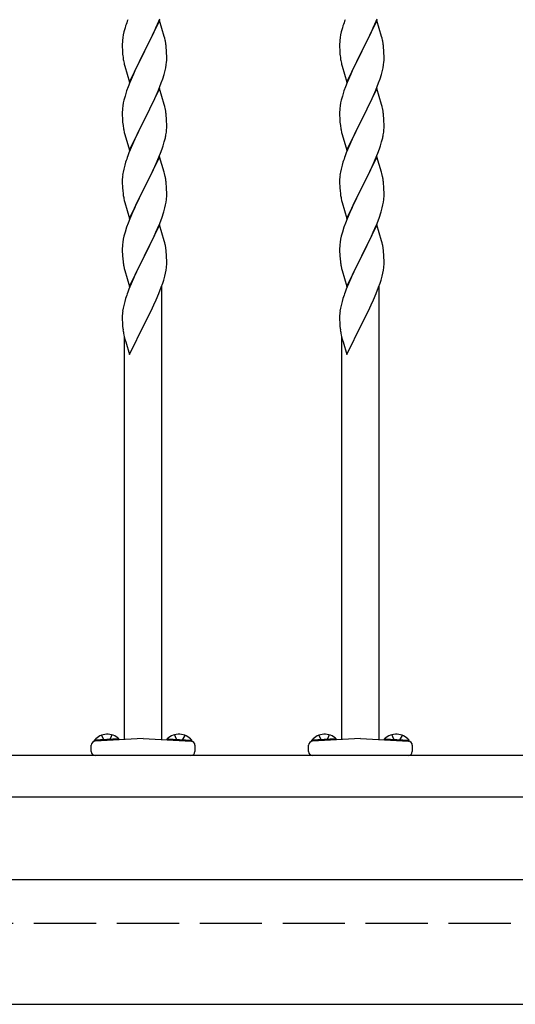
# Model space of a CAD drawing. Extents: x 0 to 1980, y 0 to 3204.
# Drawn here: x 1221 to 1244, y 1479 to 1527 of the extents above; entities that cross this region are included whole.
import ezdxf

# ---------------------------------------------------------------- set-up
doc = ezdxf.new("R2010")
doc.units = 0
doc.linetypes.add('YHIDDEN_1', pattern=[4, 3, -1])
doc.layers.add('YKK_A1', color=4, linetype='CONTINUOUS', lineweight=30)

msp = doc.modelspace()

# ---------------------------------------------------------------- linework, layer by layer
at = {"layer": 'YKK_A1'}
for p, q in [((1227.287, 1526.953), (1226.564, 1525.467)), ((1227.191, 1526.773), (1227.295, 1527.026)), ((1227.513, 1526.189), (1227.287, 1526.953)), ((1237.767, 1526.953), (1237.044, 1525.467)), ((1237.671, 1526.773), (1237.775, 1527.026)), ((1237.993, 1526.189), (1237.767, 1526.953)), ((1225.572, 1526.401), (1225.541, 1526.261)), ((1225.624, 1526.593), (1225.572, 1526.401)), ((1225.654, 1526.692), (1225.624, 1526.593)), ((1226.992, 1526.331), (1227.147, 1526.673)), ((1227.147, 1526.673), (1227.191, 1526.773)), ((1236.052, 1526.401), (1236.021, 1526.261)), ((1236.104, 1526.593), (1236.052, 1526.401)), ((1236.134, 1526.692), (1236.104, 1526.593)), ((1237.472, 1526.331), (1237.627, 1526.673)), ((1237.627, 1526.673), (1237.671, 1526.773)), ((1225.495, 1525.913), (1225.492, 1525.833)), ((1225.501, 1525.996), (1225.495, 1525.913)), ((1225.517, 1526.126), (1225.501, 1525.996)), ((1225.541, 1526.261), (1225.517, 1526.126)), ((1226.753, 1525.839), (1226.903, 1526.144)), ((1226.903, 1526.144), (1226.992, 1526.331)), ((1227.538, 1526.093), (1227.513, 1526.189)), ((1227.56, 1525.999), (1227.538, 1526.093)), ((1235.975, 1525.913), (1235.972, 1525.833)), ((1235.981, 1525.996), (1235.975, 1525.913)), ((1235.997, 1526.126), (1235.981, 1525.996)), ((1236.021, 1526.261), (1235.997, 1526.126)), ((1237.233, 1525.839), (1237.383, 1526.144)), ((1237.383, 1526.144), (1237.472, 1526.331)), ((1238.018, 1526.093), (1237.993, 1526.189)), ((1238.04, 1525.999), (1238.018, 1526.093)), ((1225.492, 1525.833), (1225.494, 1525.647)), ((1225.494, 1525.647), (1225.497, 1525.546)), ((1225.497, 1525.546), (1225.502, 1525.452)), ((1225.502, 1525.452), (1225.51, 1525.336)), ((1225.842, 1523.981), (1226.564, 1525.467)), ((1226.564, 1525.467), (1226.512, 1525.365)), ((1226.564, 1525.467), (1226.581, 1525.5)), ((1226.581, 1525.5), (1226.753, 1525.839)), ((1227.625, 1525.512), (1227.614, 1525.654)), ((1227.631, 1525.388), (1227.625, 1525.512)), ((1235.972, 1525.833), (1235.974, 1525.647)), ((1235.974, 1525.647), (1235.977, 1525.546)), ((1235.977, 1525.546), (1235.982, 1525.452)), ((1235.982, 1525.452), (1235.99, 1525.336)), ((1236.322, 1523.981), (1237.044, 1525.467)), ((1237.044, 1525.467), (1236.992, 1525.365)), ((1237.044, 1525.467), (1237.061, 1525.5)), ((1237.061, 1525.5), (1237.233, 1525.839)), ((1238.105, 1525.512), (1238.094, 1525.654)), ((1238.111, 1525.388), (1238.105, 1525.512)), ((1225.527, 1525.177), (1225.541, 1525.078)), ((1226.512, 1525.365), (1226.248, 1524.836)), ((1227.612, 1524.808), (1227.628, 1524.938)), ((1227.628, 1524.938), (1227.634, 1525.021)), ((1227.636, 1525.215), (1227.631, 1525.388)), ((1227.634, 1525.021), (1227.636, 1525.101)), ((1227.636, 1525.101), (1227.636, 1525.215)), ((1236.007, 1525.177), (1236.021, 1525.078)), ((1236.992, 1525.365), (1236.728, 1524.836)), ((1238.092, 1524.808), (1238.108, 1524.938)), ((1238.108, 1524.938), (1238.114, 1525.021)), ((1238.116, 1525.215), (1238.111, 1525.388)), ((1238.114, 1525.021), (1238.116, 1525.101)), ((1238.116, 1525.101), (1238.116, 1525.215)), ((1225.59, 1524.841), (1225.615, 1524.746)), ((1225.615, 1524.746), (1225.842, 1523.981)), ((1226.137, 1524.603), (1226.025, 1524.361)), ((1226.248, 1524.836), (1226.137, 1524.603)), ((1227.505, 1524.341), (1227.557, 1524.533)), ((1227.557, 1524.533), (1227.588, 1524.673)), ((1227.588, 1524.673), (1227.612, 1524.808)), ((1236.07, 1524.841), (1236.095, 1524.746)), ((1236.095, 1524.746), (1236.322, 1523.981)), ((1236.617, 1524.603), (1236.505, 1524.361)), ((1236.728, 1524.836), (1236.617, 1524.603)), ((1237.985, 1524.341), (1238.037, 1524.533)), ((1238.037, 1524.533), (1238.068, 1524.673)), ((1238.068, 1524.673), (1238.092, 1524.808)), ((1226.025, 1524.361), (1225.854, 1523.959)), ((1227.372, 1523.942), (1227.443, 1524.143)), ((1227.443, 1524.143), (1227.505, 1524.341)), ((1236.505, 1524.361), (1236.334, 1523.959)), ((1237.852, 1523.942), (1237.923, 1524.143)), ((1237.923, 1524.143), (1237.985, 1524.341)), ((1225.703, 1523.555), (1225.624, 1523.307)), ((1225.775, 1523.756), (1225.703, 1523.555)), ((1225.854, 1523.959), (1225.775, 1523.756)), ((1227.287, 1523.666), (1226.564, 1522.18)), ((1227.126, 1523.337), (1227.233, 1523.587)), ((1227.233, 1523.587), (1227.372, 1523.942)), ((1227.513, 1522.901), (1227.287, 1523.666)), ((1236.183, 1523.555), (1236.104, 1523.307)), ((1236.255, 1523.756), (1236.183, 1523.555)), ((1236.334, 1523.959), (1236.255, 1523.756)), ((1237.767, 1523.666), (1237.044, 1522.18)), ((1237.606, 1523.337), (1237.713, 1523.587)), ((1237.713, 1523.587), (1237.852, 1523.942)), ((1237.993, 1522.901), (1237.767, 1523.666)), ((1225.572, 1523.114), (1225.541, 1522.975)), ((1225.624, 1523.307), (1225.572, 1523.114)), ((1226.581, 1522.213), (1226.992, 1523.044)), ((1226.992, 1523.044), (1227.126, 1523.337)), ((1236.052, 1523.114), (1236.021, 1522.975)), ((1236.104, 1523.307), (1236.052, 1523.114)), ((1237.061, 1522.213), (1237.472, 1523.044)), ((1237.472, 1523.044), (1237.606, 1523.337)), ((1225.495, 1522.627), (1225.492, 1522.547)), ((1225.501, 1522.71), (1225.495, 1522.627)), ((1225.517, 1522.839), (1225.501, 1522.71)), ((1225.541, 1522.975), (1225.517, 1522.839)), ((1227.538, 1522.806), (1227.513, 1522.901)), ((1227.56, 1522.712), (1227.538, 1522.806)), ((1235.975, 1522.627), (1235.972, 1522.547)), ((1235.981, 1522.71), (1235.975, 1522.627)), ((1235.997, 1522.839), (1235.981, 1522.71)), ((1236.021, 1522.975), (1235.997, 1522.839)), ((1238.018, 1522.806), (1237.993, 1522.901)), ((1238.04, 1522.712), (1238.018, 1522.806)), ((1225.492, 1522.547), (1225.494, 1522.361)), ((1225.494, 1522.361), (1225.497, 1522.26)), ((1225.497, 1522.26), (1225.502, 1522.166)), ((1225.502, 1522.166), (1225.51, 1522.049)), ((1225.842, 1520.694), (1226.564, 1522.18)), ((1226.53, 1522.113), (1226.269, 1521.594)), ((1226.564, 1522.18), (1226.53, 1522.113)), ((1226.564, 1522.18), (1226.581, 1522.213)), ((1227.625, 1522.225), (1227.614, 1522.367)), ((1227.631, 1522.101), (1227.625, 1522.225)), ((1227.636, 1521.928), (1227.631, 1522.101)), ((1235.972, 1522.547), (1235.974, 1522.361)), ((1235.974, 1522.361), (1235.977, 1522.26)), ((1235.977, 1522.26), (1235.982, 1522.166)), ((1235.982, 1522.166), (1235.99, 1522.049)), ((1236.322, 1520.694), (1237.044, 1522.18)), ((1237.01, 1522.113), (1236.749, 1521.594)), ((1237.044, 1522.18), (1237.01, 1522.113)), ((1237.044, 1522.18), (1237.061, 1522.213)), ((1238.105, 1522.225), (1238.094, 1522.367)), ((1238.111, 1522.101), (1238.105, 1522.225)), ((1238.116, 1521.928), (1238.111, 1522.101)), ((1225.564, 1521.672), (1225.59, 1521.555)), ((1227.636, 1521.814), (1227.636, 1521.928)), ((1236.044, 1521.672), (1236.07, 1521.555)), ((1238.116, 1521.814), (1238.116, 1521.928)), ((1225.59, 1521.555), (1225.615, 1521.459)), ((1225.615, 1521.459), (1225.842, 1520.694)), ((1226.092, 1521.22), (1225.981, 1520.974)), ((1226.159, 1521.364), (1226.092, 1521.22)), ((1226.269, 1521.594), (1226.159, 1521.364)), ((1227.519, 1521.102), (1227.557, 1521.246)), ((1227.597, 1521.432), (1227.618, 1521.565)), ((1236.07, 1521.555), (1236.095, 1521.459)), ((1236.095, 1521.459), (1236.322, 1520.694)), ((1236.572, 1521.22), (1236.461, 1520.974)), ((1236.639, 1521.364), (1236.572, 1521.22)), ((1236.749, 1521.594), (1236.639, 1521.364)), ((1237.999, 1521.102), (1238.037, 1521.246)), ((1238.077, 1521.432), (1238.098, 1521.565)), ((1225.981, 1520.974), (1225.814, 1520.571)), ((1227.334, 1520.554), (1227.408, 1520.756)), ((1227.408, 1520.756), (1227.459, 1520.906)), ((1227.459, 1520.906), (1227.519, 1521.102)), ((1236.461, 1520.974), (1236.294, 1520.571)), ((1237.814, 1520.554), (1237.888, 1520.756)), ((1237.888, 1520.756), (1237.939, 1520.906)), ((1237.939, 1520.906), (1237.999, 1521.102)), ((1225.814, 1520.571), (1225.757, 1520.419)), ((1227.287, 1520.379), (1226.564, 1518.894)), ((1227.126, 1520.05), (1227.212, 1520.25)), ((1227.212, 1520.25), (1227.334, 1520.554)), ((1227.507, 1519.639), (1227.287, 1520.379)), ((1236.294, 1520.571), (1236.237, 1520.419)), ((1237.767, 1520.379), (1237.044, 1518.894)), ((1237.606, 1520.05), (1237.692, 1520.25)), ((1237.692, 1520.25), (1237.814, 1520.554)), ((1237.987, 1519.639), (1237.767, 1520.379)), ((1225.561, 1519.78), (1225.532, 1519.642)), ((1225.61, 1519.971), (1225.561, 1519.78)), ((1225.654, 1520.118), (1225.61, 1519.971)), ((1226.925, 1519.617), (1226.992, 1519.758)), ((1226.992, 1519.758), (1227.126, 1520.05)), ((1236.041, 1519.78), (1236.012, 1519.642)), ((1236.09, 1519.971), (1236.041, 1519.78)), ((1236.134, 1520.118), (1236.09, 1519.971)), ((1237.405, 1519.617), (1237.472, 1519.758)), ((1237.472, 1519.758), (1237.606, 1520.05)), ((1225.493, 1519.299), (1225.492, 1519.26)), ((1225.492, 1519.26), (1225.494, 1519.074)), ((1225.497, 1519.381), (1225.493, 1519.299)), ((1225.532, 1519.642), (1225.51, 1519.508)), ((1226.581, 1518.927), (1226.774, 1519.307)), ((1226.774, 1519.307), (1226.925, 1519.617)), ((1227.526, 1519.567), (1227.507, 1519.639)), ((1227.56, 1519.425), (1227.526, 1519.567)), ((1235.973, 1519.299), (1235.972, 1519.26)), ((1235.972, 1519.26), (1235.974, 1519.074)), ((1235.977, 1519.381), (1235.973, 1519.299)), ((1236.012, 1519.642), (1235.99, 1519.508)), ((1237.061, 1518.927), (1237.254, 1519.307)), ((1237.254, 1519.307), (1237.405, 1519.617)), ((1238.006, 1519.567), (1237.987, 1519.639)), ((1238.04, 1519.425), (1238.006, 1519.567)), ((1225.494, 1519.074), (1225.497, 1518.973)), ((1225.497, 1518.973), (1225.502, 1518.879)), ((1225.502, 1518.879), (1225.512, 1518.735)), ((1225.842, 1517.407), (1226.564, 1518.894)), ((1226.548, 1518.861), (1226.313, 1518.395)), ((1226.564, 1518.894), (1226.548, 1518.861)), ((1226.564, 1518.894), (1226.581, 1518.927)), ((1227.625, 1518.938), (1227.614, 1519.08)), ((1227.631, 1518.814), (1227.625, 1518.938)), ((1227.636, 1518.641), (1227.631, 1518.814)), ((1235.974, 1519.074), (1235.977, 1518.973)), ((1235.977, 1518.973), (1235.982, 1518.879)), ((1235.982, 1518.879), (1235.992, 1518.735)), ((1236.322, 1517.407), (1237.044, 1518.894)), ((1237.028, 1518.861), (1236.793, 1518.395)), ((1237.044, 1518.894), (1237.028, 1518.861)), ((1237.044, 1518.894), (1237.061, 1518.927)), ((1238.105, 1518.938), (1238.094, 1519.08)), ((1238.111, 1518.814), (1238.105, 1518.938)), ((1238.116, 1518.641), (1238.111, 1518.814)), ((1225.512, 1518.735), (1225.527, 1518.603)), ((1225.527, 1518.603), (1225.541, 1518.504)), ((1225.541, 1518.504), (1225.559, 1518.409)), ((1225.559, 1518.409), (1225.569, 1518.362)), ((1225.569, 1518.362), (1225.59, 1518.268)), ((1226.313, 1518.395), (1226.137, 1518.03)), ((1227.605, 1518.19), (1227.624, 1518.321)), ((1227.634, 1518.447), (1227.636, 1518.527)), ((1227.636, 1518.527), (1227.636, 1518.641)), ((1235.992, 1518.735), (1236.007, 1518.603)), ((1236.007, 1518.603), (1236.021, 1518.504)), ((1236.021, 1518.504), (1236.039, 1518.409)), ((1236.039, 1518.409), (1236.049, 1518.362)), ((1236.049, 1518.362), (1236.07, 1518.268)), ((1236.793, 1518.395), (1236.617, 1518.03)), ((1238.085, 1518.19), (1238.104, 1518.321)), ((1238.114, 1518.447), (1238.116, 1518.527)), ((1238.116, 1518.527), (1238.116, 1518.641)), ((1225.59, 1518.268), (1225.615, 1518.172)), ((1225.615, 1518.172), (1225.842, 1517.407)), ((1226.092, 1517.933), (1225.981, 1517.687)), ((1226.137, 1518.03), (1226.092, 1517.933)), ((1227.545, 1517.912), (1227.578, 1518.053)), ((1227.578, 1518.053), (1227.605, 1518.19)), ((1236.07, 1518.268), (1236.095, 1518.172)), ((1236.095, 1518.172), (1236.322, 1517.407)), ((1236.572, 1517.933), (1236.461, 1517.687)), ((1236.617, 1518.03), (1236.572, 1517.933)), ((1238.025, 1517.912), (1238.058, 1518.053)), ((1238.058, 1518.053), (1238.085, 1518.19)), ((1225.854, 1517.385), (1225.775, 1517.182)), ((1225.981, 1517.687), (1225.854, 1517.385)), ((1227.295, 1517.166), (1227.408, 1517.469)), ((1227.408, 1517.469), (1227.475, 1517.669)), ((1236.334, 1517.385), (1236.255, 1517.182)), ((1236.461, 1517.687), (1236.334, 1517.385)), ((1237.775, 1517.166), (1237.888, 1517.469)), ((1237.888, 1517.469), (1237.955, 1517.669)), ((1225.703, 1516.981), (1225.624, 1516.733)), ((1225.775, 1517.182), (1225.703, 1516.981)), ((1227.287, 1517.092), (1226.564, 1515.606)), ((1227.147, 1516.813), (1227.191, 1516.913)), ((1227.191, 1516.913), (1227.295, 1517.166)), ((1227.513, 1516.328), (1227.287, 1517.092)), ((1236.183, 1516.981), (1236.104, 1516.733)), ((1236.255, 1517.182), (1236.183, 1516.981)), ((1237.767, 1517.092), (1237.044, 1515.606)), ((1237.627, 1516.813), (1237.671, 1516.913)), ((1237.671, 1516.913), (1237.775, 1517.166)), ((1237.993, 1516.328), (1237.767, 1517.092)), ((1225.541, 1516.4), (1225.517, 1516.265)), ((1225.572, 1516.54), (1225.541, 1516.4)), ((1225.624, 1516.733), (1225.572, 1516.54)), ((1226.903, 1516.284), (1226.992, 1516.471)), ((1226.992, 1516.471), (1227.147, 1516.813)), ((1236.021, 1516.4), (1235.997, 1516.265)), ((1236.052, 1516.54), (1236.021, 1516.4)), ((1236.104, 1516.733), (1236.052, 1516.54)), ((1237.383, 1516.284), (1237.472, 1516.471)), ((1237.472, 1516.471), (1237.627, 1516.813)), ((1225.495, 1516.053), (1225.492, 1515.973)), ((1225.492, 1515.973), (1225.494, 1515.787)), ((1225.501, 1516.136), (1225.495, 1516.053)), ((1225.517, 1516.265), (1225.501, 1516.136)), ((1226.581, 1515.639), (1226.753, 1515.978)), ((1226.753, 1515.978), (1226.903, 1516.284)), ((1227.538, 1516.232), (1227.513, 1516.328)), ((1227.56, 1516.138), (1227.538, 1516.232)), ((1235.975, 1516.053), (1235.972, 1515.973)), ((1235.972, 1515.973), (1235.974, 1515.787)), ((1235.981, 1516.136), (1235.975, 1516.053)), ((1235.997, 1516.265), (1235.981, 1516.136)), ((1237.061, 1515.639), (1237.233, 1515.978)), ((1237.233, 1515.978), (1237.383, 1516.284)), ((1238.018, 1516.232), (1237.993, 1516.328)), ((1238.04, 1516.138), (1238.018, 1516.232)), ((1225.494, 1515.787), (1225.497, 1515.685)), ((1225.497, 1515.685), (1225.502, 1515.591)), ((1225.502, 1515.591), (1225.512, 1515.447)), ((1225.512, 1515.447), (1225.527, 1515.316)), ((1225.842, 1514.12), (1226.564, 1515.606)), ((1226.548, 1515.573), (1226.248, 1514.975)), ((1226.564, 1515.606), (1226.548, 1515.573)), ((1226.564, 1515.606), (1226.581, 1515.639)), ((1227.625, 1515.651), (1227.614, 1515.793)), ((1227.631, 1515.527), (1227.625, 1515.651)), ((1227.636, 1515.354), (1227.631, 1515.527)), ((1235.974, 1515.787), (1235.977, 1515.685)), ((1235.977, 1515.685), (1235.982, 1515.591)), ((1235.982, 1515.591), (1235.992, 1515.447)), ((1235.992, 1515.447), (1236.007, 1515.316)), ((1236.322, 1514.12), (1237.044, 1515.606)), ((1237.028, 1515.573), (1236.728, 1514.975)), ((1237.044, 1515.606), (1237.028, 1515.573)), ((1237.044, 1515.606), (1237.061, 1515.639)), ((1238.105, 1515.651), (1238.094, 1515.793)), ((1238.111, 1515.527), (1238.105, 1515.651)), ((1238.116, 1515.354), (1238.111, 1515.527)), ((1225.564, 1515.098), (1225.59, 1514.98)), ((1225.59, 1514.98), (1225.615, 1514.885)), ((1226.248, 1514.975), (1226.137, 1514.742)), ((1227.605, 1514.903), (1227.624, 1515.034)), ((1227.634, 1515.16), (1227.636, 1515.24)), ((1227.636, 1515.24), (1227.636, 1515.354)), ((1236.044, 1515.098), (1236.07, 1514.98)), ((1236.07, 1514.98), (1236.095, 1514.885)), ((1236.728, 1514.975), (1236.617, 1514.742)), ((1238.085, 1514.903), (1238.104, 1515.034)), ((1238.114, 1515.16), (1238.116, 1515.24)), ((1238.116, 1515.24), (1238.116, 1515.354)), ((1225.615, 1514.885), (1225.842, 1514.12)), ((1226.025, 1514.5), (1225.917, 1514.25)), ((1226.137, 1514.742), (1226.025, 1514.5)), ((1227.49, 1514.431), (1227.545, 1514.625)), ((1227.545, 1514.625), (1227.578, 1514.766)), ((1227.578, 1514.766), (1227.605, 1514.903)), ((1236.095, 1514.885), (1236.322, 1514.12)), ((1236.505, 1514.5), (1236.397, 1514.25)), ((1236.617, 1514.742), (1236.505, 1514.5)), ((1237.97, 1514.431), (1238.025, 1514.625)), ((1238.025, 1514.625), (1238.058, 1514.766)), ((1238.058, 1514.766), (1238.085, 1514.903)), ((1225.917, 1514.25), (1225.814, 1513.997)), ((1227.254, 1513.777), (1227.372, 1514.081)), ((1227.372, 1514.081), (1227.443, 1514.282)), ((1227.397, 1492.259), (1227.397, 1514.151)), ((1227.443, 1514.282), (1227.49, 1514.431)), ((1236.397, 1514.25), (1236.294, 1513.997)), ((1237.734, 1513.777), (1237.852, 1514.081)), ((1237.852, 1514.081), (1237.923, 1514.282)), ((1237.877, 1492.259), (1237.877, 1514.151)), ((1237.923, 1514.282), (1237.97, 1514.431)), ((1225.654, 1513.544), (1225.61, 1513.397)), ((1225.814, 1513.997), (1225.757, 1513.845)), ((1227.126, 1513.476), (1227.254, 1513.777)), ((1236.134, 1513.544), (1236.09, 1513.397)), ((1236.294, 1513.997), (1236.237, 1513.845)), ((1237.606, 1513.476), (1237.734, 1513.777)), ((1225.532, 1513.068), (1225.51, 1512.934)), ((1225.561, 1513.206), (1225.532, 1513.068)), ((1225.61, 1513.397), (1225.561, 1513.206)), ((1226.753, 1512.691), (1226.948, 1513.089)), ((1226.948, 1513.089), (1227.015, 1513.231)), ((1227.015, 1513.231), (1227.126, 1513.476)), ((1236.012, 1513.068), (1235.99, 1512.934)), ((1236.041, 1513.206), (1236.012, 1513.068)), ((1236.09, 1513.397), (1236.041, 1513.206)), ((1237.233, 1512.691), (1237.428, 1513.089)), ((1237.428, 1513.089), (1237.495, 1513.231)), ((1237.495, 1513.231), (1237.606, 1513.476)), ((1225.493, 1512.725), (1225.492, 1512.685)), ((1225.492, 1512.685), (1225.494, 1512.499)), ((1225.497, 1512.806), (1225.493, 1512.725)), ((1226.581, 1512.352), (1226.753, 1512.691)), ((1235.973, 1512.725), (1235.972, 1512.685)), ((1235.972, 1512.685), (1235.974, 1512.499)), ((1235.977, 1512.806), (1235.973, 1512.725)), ((1237.061, 1512.352), (1237.233, 1512.691)), ((1225.494, 1512.499), (1225.497, 1512.398)), ((1225.497, 1512.398), (1225.502, 1512.304)), ((1225.502, 1512.304), (1225.51, 1512.188)), ((1225.842, 1510.833), (1226.564, 1512.319)), ((1226.564, 1512.319), (1226.53, 1512.252)), ((1226.564, 1512.319), (1226.581, 1512.352)), ((1235.974, 1512.499), (1235.977, 1512.398)), ((1235.977, 1512.398), (1235.982, 1512.304)), ((1235.982, 1512.304), (1235.99, 1512.188)), ((1236.322, 1510.833), (1237.044, 1512.319)), ((1237.044, 1512.319), (1237.01, 1512.252)), ((1237.044, 1512.319), (1237.061, 1512.352)), ((1225.569, 1511.788), (1225.59, 1511.694)), ((1225.59, 1511.694), (1225.622, 1511.574)), ((1225.597, 1492.259), (1225.597, 1511.669)), ((1236.049, 1511.788), (1236.07, 1511.694)), ((1236.07, 1511.694), (1236.102, 1511.574)), ((1236.077, 1492.259), (1236.077, 1511.669)), ((1225.622, 1511.574), (1225.658, 1511.447)), ((1225.658, 1511.447), (1225.842, 1510.833)), ((1236.102, 1511.574), (1236.138, 1511.447)), ((1236.138, 1511.447), (1236.322, 1510.833)), ((1225.333, 1492.296), (1224.155, 1492.235)), ((1224.158, 1492.184), (1224.155, 1492.235)), ((1225.336, 1492.246), (1224.158, 1492.184)), ((1226.497, 1492.306), (1224.186, 1492.185)), ((1225.336, 1492.246), (1225.333, 1492.296)), ((1226.497, 1492.306), (1228.807, 1492.185)), ((1227.658, 1492.246), (1227.66, 1492.296)), ((1227.658, 1492.246), (1228.836, 1492.184)), ((1227.66, 1492.296), (1228.839, 1492.235)), ((1228.836, 1492.184), (1228.839, 1492.235)), ((1235.813, 1492.296), (1234.635, 1492.235)), ((1234.638, 1492.184), (1234.635, 1492.235)), ((1235.816, 1492.246), (1234.638, 1492.184)), ((1236.977, 1492.306), (1234.666, 1492.185)), ((1235.816, 1492.246), (1235.813, 1492.296)), ((1236.977, 1492.306), (1239.287, 1492.185)), ((1238.138, 1492.246), (1238.14, 1492.296)), ((1238.138, 1492.246), (1239.316, 1492.184)), ((1238.14, 1492.296), (1239.319, 1492.235)), ((1239.316, 1492.184), (1239.319, 1492.235)), ((1223.997, 1491.686), (1223.997, 1491.986)), ((1228.997, 1491.986), (1228.997, 1491.686)), ((1234.477, 1491.686), (1234.477, 1491.986)), ((1239.477, 1491.986), (1239.477, 1491.686)), ((1288.427, 1491.486), (1206.527, 1491.486)), ((1228.797, 1491.486), (1224.197, 1491.486)), ((1239.277, 1491.486), (1234.677, 1491.486)), ((1288.427, 1489.486), (1206.527, 1489.486)), ((1257.727, 1485.486), (982.227, 1485.486)), ((982.227, 1479.486), (1257.727, 1479.486))]:
    msp.add_line(p, q, dxfattribs=at)
at = {"layer": 'YKK_A1', "linetype": 'YHIDDEN_1'}
for p, q in [((1224.484, 1492.462), (1224.624, 1492.208)), ((1224.983, 1492.489), (1224.869, 1492.221)), ((1228.011, 1492.489), (1228.124, 1492.221)), ((1228.51, 1492.462), (1228.369, 1492.208)), ((1234.964, 1492.462), (1235.104, 1492.208)), ((1235.463, 1492.489), (1235.349, 1492.221)), ((1238.491, 1492.489), (1238.604, 1492.221)), ((1238.99, 1492.462), (1238.849, 1492.208)), ((1308.227, 1483.386), (931.727, 1483.386))]:
    msp.add_line(p, q, dxfattribs=at)
at = {"layer": 'YKK_A1'}
for centre, radius, start, end in [((1233.217, 1524.267), 7.942, 159.9344, 162.2261), ((1243.697, 1524.267), 7.942, 159.9344, 162.2261), ((1223.401, 1525.128), 4.249, 9.5359, 11.8277), ((1233.881, 1525.128), 4.249, 9.5359, 11.8277), ((1223.141, 1525.168), 4.5, 6.1963, 8.4881), ((1233.621, 1525.168), 4.5, 6.1963, 8.4881), ((1229.493, 1525.681), 3.998, 184.9569, 187.2487), ((1231.478, 1526.184), 6.039, 190.5595, 192.8513), ((1239.973, 1525.681), 3.998, 184.9569, 187.2487), ((1241.958, 1526.184), 6.039, 190.5595, 192.8513), ((1223.414, 1521.841), 4.237, 9.5672, 11.859), ((1233.894, 1521.841), 4.237, 9.5672, 11.859), ((1223.141, 1521.881), 4.5, 6.1963, 8.4881), ((1233.621, 1521.881), 4.5, 6.1963, 8.4881), ((1229.505, 1522.394), 4.01, 184.9379, 187.2297), ((1230.982, 1522.706), 5.516, 188.5086, 190.8003), ((1224.425, 1521.966), 3.218, 352.8335, 355.1252), ((1224.609, 1521.865), 3.027, 356.7243, 359.016), ((1239.985, 1522.394), 4.01, 184.9379, 187.2297), ((1241.462, 1522.706), 5.516, 188.5086, 190.8003), ((1234.905, 1521.966), 3.218, 352.8335, 355.1252), ((1235.089, 1521.865), 3.027, 356.7243, 359.016), ((1222.94, 1522.339), 4.745, 346.6856, 348.9773), ((1233.42, 1522.339), 4.745, 346.6856, 348.9773), ((1233.217, 1517.694), 7.942, 159.9344, 162.2261), ((1243.697, 1517.694), 7.942, 159.9344, 162.2261), ((1228.691, 1519.119), 3.204, 173.0323, 175.3241), ((1223.414, 1518.554), 4.237, 9.5672, 11.859), ((1223.128, 1518.594), 4.512, 6.176, 8.4678), ((1239.171, 1519.119), 3.204, 173.0323, 175.3241), ((1233.894, 1518.554), 4.237, 9.5672, 11.859), ((1233.608, 1518.594), 4.512, 6.176, 8.4678), ((1224.492, 1518.646), 3.149, 354.0716, 356.3633), ((1234.972, 1518.646), 3.149, 354.0716, 356.3633), ((1221.435, 1519.54), 6.323, 342.7842, 345.076), ((1231.915, 1519.54), 6.323, 342.7842, 345.076), ((1223.412, 1515.267), 4.238, 9.5641, 11.8559), ((1223.133, 1515.307), 4.507, 6.1841, 8.4759), ((1233.892, 1515.267), 4.238, 9.5641, 11.8559), ((1233.613, 1515.307), 4.507, 6.1841, 8.4759), ((1230.987, 1516.132), 5.521, 188.4999, 190.7916), ((1224.491, 1515.36), 3.15, 354.0735, 356.3652), ((1241.467, 1516.132), 5.521, 188.4999, 190.7916), ((1234.971, 1515.36), 3.15, 354.0735, 356.3652), ((1233.221, 1511.12), 7.946, 159.9431, 162.2349), ((1243.701, 1511.12), 7.946, 159.9431, 162.2349), ((1228.696, 1512.545), 3.209, 173.0414, 175.3331), ((1239.176, 1512.545), 3.209, 173.0414, 175.3331), ((1229.494, 1512.533), 3.999, 184.955, 187.2468), ((1239.974, 1512.533), 3.999, 184.955, 187.2468), ((1231.573, 1512.958), 6.118, 188.738, 191.0297), ((1242.053, 1512.958), 6.118, 188.738, 191.0297), ((1224.197, 1491.986), 0.2, 93, 180), ((1224.774, 1491.692), 0.823, 47.2189, 138.7811), ((1228.219, 1491.692), 0.823, 41.2189, 132.7811), ((1228.797, 1491.986), 0.2, 0, 87), ((1234.677, 1491.986), 0.2, 93, 180), ((1235.254, 1491.692), 0.823, 47.2189, 138.7811), ((1238.699, 1491.692), 0.823, 41.2189, 132.7811), ((1239.277, 1491.986), 0.2, 0, 87), ((1224.197, 1491.686), 0.2, 180, 270), ((1228.797, 1491.686), 0.2, 270, 0), ((1234.677, 1491.686), 0.2, 180, 270), ((1239.277, 1491.686), 0.2, 270, 0)]:
    msp.add_arc(centre, radius, start, end, dxfattribs=at)

doc.saveas('drawing.dxf')
